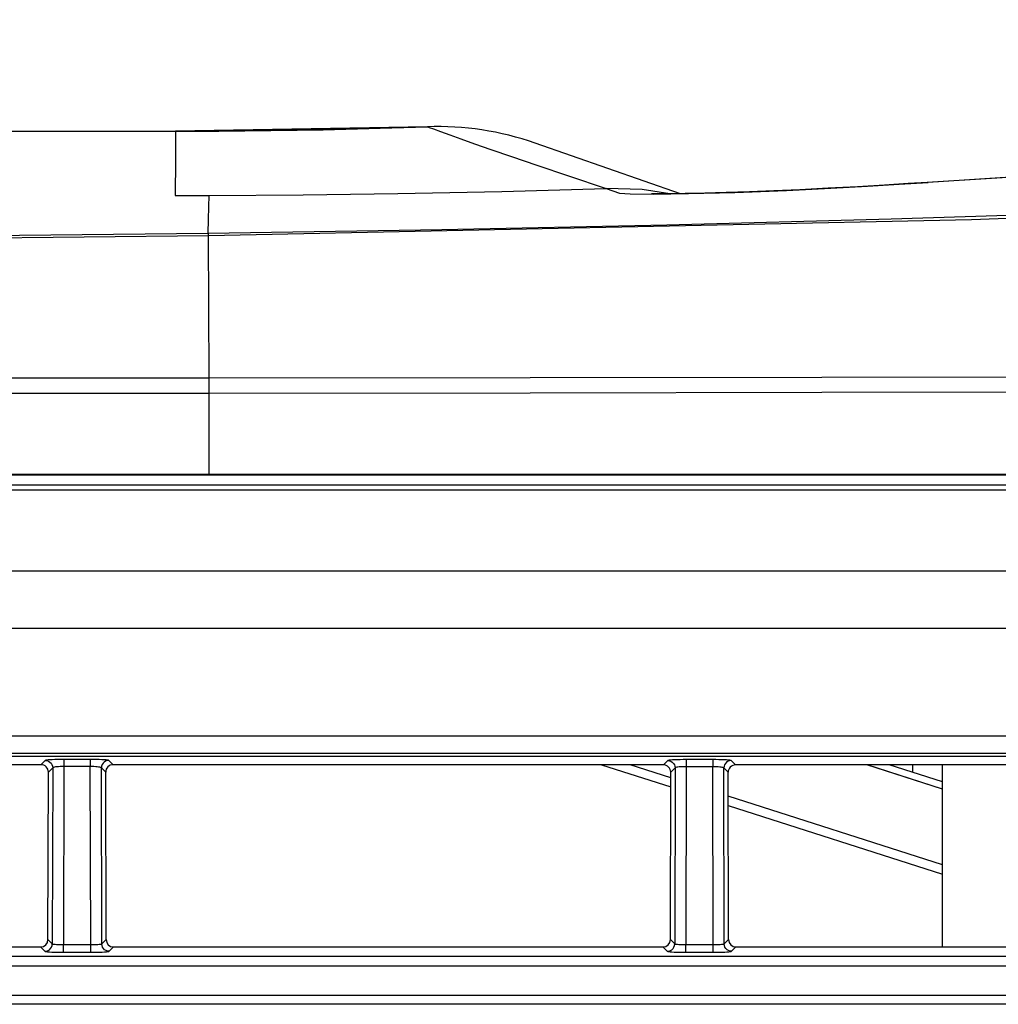
# Model space of a CAD drawing. Extents: x 15 to 813, y 12 to 581.
# Drawn here: x 484 to 497, y 289 to 302 of the extents above; entities that cross this region are included whole.
import ezdxf

# ---------------------------------------------------------------- set-up
doc = ezdxf.new("R2010")
doc.units = 0
doc.header["$LTSCALE"] = 46.255
for name, color, linetype in [('8ZC_FILTER_HDXF_CONTINUOUS_LINE', 7, 'CONTINUOUS'), ('8ZC_LEFT_COVDXF_CONTINUOUS_LINE', 7, 'CONTINUOUS'), ('8ZC_RIGHT_CODXF_CONTINUOUS_LINE', 7, 'CONTINUOUS'), ('Z28S-TOP-COVDXF_CONTINUOUS_LINE', 7, 'CONTINUOUS')]:
    doc.layers.add(name, color=color, linetype=linetype)

msp = doc.modelspace()

# ---------------------------------------------------------------- linework, layer by layer
at = {"layer": '8ZC_FILTER_HDXF_CONTINUOUS_LINE', "color": 7, "linetype": 'Continuous'}
for p, q in [((491.6001, 292.128), (492.5329, 291.8291)), ((492.5332, 291.9526), (491.9858, 292.1279)), ((496.2019, 291.7982), (495.1771, 292.1272)), ((496.2019, 291.801), (495.1857, 292.1272)), ((496.2019, 290.7769), (493.3085, 291.7041)), ((493.3088, 291.5805), (496.2019, 290.6534))]:
    msp.add_line(p, q, dxfattribs=at)
at = {"layer": '8ZC_LEFT_COVDXF_CONTINUOUS_LINE', "color": 7, "linetype": 'Continuous'}
for p, q in [((496.2019, 291.8965), (495.482, 292.1271)), ((495.8019, 292.0246), (495.8019, 292.127))]:
    msp.add_line(p, q, dxfattribs=at)
at = {"layer": '8ZC_RIGHT_CODXF_CONTINUOUS_LINE', "color": 7, "linetype": 'Continuous'}
for p, q in [((439.7058, 296.0426), (552.838, 296.0425)), ((484.0338, 292.1299), (476.6074, 292.1316)), ((492.4338, 292.1278), (485.0074, 292.1296)), ((500.8337, 292.1258), (493.4075, 292.1276)), ((484.1282, 289.7694), (484.1334, 292.0298)), ((484.913, 289.7694), (484.9078, 292.0295)), ((492.5282, 289.7694), (492.5334, 292.0277)), ((493.313, 289.7694), (493.3078, 292.0275)), ((476.6131, 289.6697), (484.0281, 289.6697)), ((485.0131, 289.6697), (492.4281, 289.6697)), ((493.4131, 289.6697), (500.8281, 289.6697))]:
    msp.add_line(p, q, dxfattribs=at)
at = {"layer": '8ZC_RIGHT_CODXF_CONTINUOUS_LINE', "color": 9, "linetype": 'Continuous'}
for p, q in [((552.838, 295.9021), (439.7057, 295.9022)), ((552.838, 295.8368), (439.7057, 295.8369)), ((552.838, 294.7432), (439.8019, 294.7432)), ((552.8381, 293.9672), (439.8019, 293.9672)), ((552.838, 292.5165), (439.802, 292.5103)), ((552.8381, 292.2847), (439.802, 292.278)), ((480.0963, 292.2506), (552.8381, 292.2278)), ((480.0963, 292.244), (552.8381, 292.2209)), ((484.0918, 292.1879), (484.0338, 292.1299)), ((484.1916, 292.088), (484.1334, 292.0298)), ((484.1916, 292.088), (484.1862, 289.7114)), ((484.3415, 292.1048), (484.336, 289.7033)), ((484.3415, 292.2003), (484.3415, 292.1048)), ((484.6997, 292.2002), (484.3415, 292.2003)), ((484.6997, 292.1047), (484.3415, 292.1048)), ((484.6997, 292.2002), (484.6997, 292.1047)), ((484.7052, 289.7033), (484.6997, 292.1047)), ((484.855, 289.7114), (484.8495, 292.0878)), ((484.9078, 292.0295), (484.8495, 292.0878)), ((485.0074, 292.1296), (484.9494, 292.1877)), ((492.4918, 292.1858), (492.4338, 292.1278)), ((492.5916, 292.086), (492.5334, 292.0277)), ((492.5916, 292.086), (492.5862, 289.7114)), ((492.7415, 292.1027), (492.736, 289.7033)), ((492.7415, 292.1982), (492.7415, 292.1027)), ((493.0997, 292.1982), (492.7415, 292.1982)), ((493.0997, 292.1027), (492.7415, 292.1027)), ((493.0997, 292.1982), (493.0997, 292.1027)), ((493.1052, 289.7033), (493.0997, 292.1027)), ((493.255, 289.7114), (493.2495, 292.0858)), ((493.3078, 292.0275), (493.2495, 292.0858)), ((493.4075, 292.1276), (493.3494, 292.1856)), ((484.1282, 289.7694), (484.1862, 289.7114)), ((484.336, 289.7033), (484.7303, 289.7034)), ((484.336, 289.5991), (484.336, 289.7033)), ((484.7052, 289.5991), (484.7052, 289.7033)), ((484.855, 289.7114), (484.913, 289.7694)), ((492.5282, 289.7694), (492.5862, 289.7114)), ((492.736, 289.7033), (493.1303, 289.7034)), ((492.736, 289.5991), (492.736, 289.7033)), ((493.1052, 289.5991), (493.1052, 289.7033)), ((493.255, 289.7114), (493.313, 289.7694)), ((484.0281, 289.6697), (484.0863, 289.6115)), ((484.336, 289.5991), (484.7052, 289.5991)), ((484.9548, 289.6115), (485.0131, 289.6697)), ((492.4281, 289.6697), (492.4863, 289.6115)), ((492.736, 289.5991), (493.1052, 289.5991)), ((493.3548, 289.6115), (493.4131, 289.6697)), ((439.802, 289.5454), (553.6981, 289.5453)), ((439.802, 289.4151), (553.7119, 289.415)), ((552.838, 289.0155), (439.802, 289.0155)), ((552.838, 288.8961), (439.802, 288.8961))]:
    msp.add_line(p, q, dxfattribs=at)
at = {"layer": '8ZC_RIGHT_CODXF_CONTINUOUS_LINE', "color": 7, "linetype": 'Continuous'}
for points in [[(484.1334, 292.0298), (484.1315, 292.0492), (484.126, 292.0678), (484.1168, 292.0852), (484.1043, 292.1006), (484.0889, 292.1132), (484.0715, 292.1224), (484.0531, 292.128), (484.0338, 292.1299)], [(485.0074, 292.1296), (484.9881, 292.1277), (484.9696, 292.1222), (484.9523, 292.113), (484.9369, 292.1004), (484.9243, 292.0849), (484.9152, 292.0676), (484.9096, 292.049), (484.9078, 292.0295)], [(492.5334, 292.0277), (492.5315, 292.0472), (492.526, 292.0658), (492.5168, 292.0831), (492.5043, 292.0986), (492.4889, 292.1112), (492.4715, 292.1204), (492.453, 292.126), (492.4338, 292.1278)], [(493.4075, 292.1276), (493.3881, 292.1257), (493.3696, 292.1202), (493.3523, 292.111), (493.3369, 292.0983), (493.3243, 292.0829), (493.3152, 292.0656), (493.3096, 292.047), (493.3078, 292.0275)]]:
    msp.add_lwpolyline(points, dxfattribs=at)
at = {"layer": '8ZC_RIGHT_CODXF_CONTINUOUS_LINE', "color": 9, "linetype": 'Continuous'}
for points in [[(484.3415, 292.2003), (484.2997, 292.2001), (484.2588, 292.1995), (484.2203, 292.1986), (484.1854, 292.1974), (484.155, 292.1959), (484.1298, 292.1942), (484.1104, 292.1922), (484.0976, 292.1901), (484.0918, 292.1879)], [(484.0918, 292.1879), (484.114, 292.1853), (484.135, 292.1779), (484.1539, 292.166), (484.1697, 292.1502), (484.1816, 292.1313), (484.1891, 292.1102), (484.1916, 292.088)], [(484.3415, 292.1048), (484.3164, 292.1045), (484.2919, 292.1037), (484.2688, 292.1025), (484.2478, 292.1008), (484.2296, 292.0988), (484.2144, 292.0964), (484.2028, 292.0938), (484.1951, 292.0909), (484.1916, 292.088)], [(484.9494, 292.1877), (484.9436, 292.1899), (484.9308, 292.192), (484.9114, 292.194), (484.8862, 292.1957), (484.8558, 292.1973), (484.8209, 292.1985), (484.7824, 292.1994), (484.7415, 292.2), (484.6997, 292.2002)], [(484.8495, 292.0878), (484.8461, 292.0907), (484.8384, 292.0936), (484.8267, 292.0962), (484.8116, 292.0986), (484.7933, 292.1007), (484.7724, 292.1023), (484.7493, 292.1036), (484.7247, 292.1044), (484.6997, 292.1047)], [(484.9494, 292.1877), (484.9272, 292.1851), (484.9062, 292.1777), (484.8872, 292.1658), (484.8714, 292.15), (484.8595, 292.1311), (484.8521, 292.11), (484.8495, 292.0878)], [(492.7415, 292.1982), (492.6997, 292.1981), (492.6588, 292.1975), (492.6203, 292.1966), (492.5854, 292.1954), (492.555, 292.1939), (492.5298, 292.1921), (492.5104, 292.1902), (492.4976, 292.1881), (492.4918, 292.1858)], [(492.4918, 292.1858), (492.514, 292.1833), (492.535, 292.1759), (492.5539, 292.164), (492.5697, 292.1481), (492.5816, 292.1292), (492.5891, 292.1082), (492.5916, 292.086)], [(492.7415, 292.1027), (492.7164, 292.1025), (492.6919, 292.1017), (492.6688, 292.1005), (492.6478, 292.0988), (492.6296, 292.0968), (492.6144, 292.0944), (492.6028, 292.0918), (492.5951, 292.0889), (492.5916, 292.086)], [(493.3494, 292.1856), (493.3436, 292.1878), (493.3308, 292.19), (493.3114, 292.192), (493.2862, 292.1937), (493.2558, 292.1952), (493.2209, 292.1965), (493.1824, 292.1974), (493.1415, 292.198), (493.0997, 292.1982)], [(493.2495, 292.0858), (493.2461, 292.0887), (493.2384, 292.0916), (493.2267, 292.0942), (493.2116, 292.0966), (493.1933, 292.0986), (493.1724, 292.1003), (493.1493, 292.1016), (493.1247, 292.1024), (493.0997, 292.1027)], [(493.3494, 292.1856), (493.3272, 292.1831), (493.3062, 292.1757), (493.2872, 292.1638), (493.2714, 292.148), (493.2595, 292.129), (493.2521, 292.108), (493.2495, 292.0858)], [(484.0863, 289.6115), (484.1085, 289.6141), (484.1296, 289.6215), (484.1485, 289.6334), (484.1643, 289.6492), (484.1762, 289.6681), (484.1836, 289.6892), (484.1862, 289.7114)], [(484.1862, 289.7114), (484.1896, 289.7099), (484.1973, 289.7085), (484.2089, 289.7072), (484.224, 289.7061), (484.2422, 289.7051), (484.2631, 289.7043), (484.2863, 289.7038), (484.3109, 289.7034), (484.336, 289.7033)], [(484.7303, 289.7034), (484.7549, 289.7038), (484.778, 289.7043), (484.799, 289.7051), (484.8172, 289.7061), (484.8323, 289.7072), (484.8439, 289.7085), (484.8515, 289.7099), (484.855, 289.7114)], [(484.9548, 289.6115), (484.9327, 289.6141), (484.9116, 289.6215), (484.8927, 289.6334), (484.8769, 289.6492), (484.865, 289.6681), (484.8575, 289.6892), (484.855, 289.7114)], [(492.4863, 289.6115), (492.5085, 289.6141), (492.5296, 289.6215), (492.5485, 289.6334), (492.5643, 289.6492), (492.5762, 289.6681), (492.5836, 289.6892), (492.5862, 289.7114)], [(492.5862, 289.7114), (492.5896, 289.7099), (492.5973, 289.7085), (492.6089, 289.7072), (492.624, 289.7061), (492.6422, 289.7051), (492.6631, 289.7043), (492.6863, 289.7038), (492.7109, 289.7034), (492.736, 289.7033)], [(493.1303, 289.7034), (493.1549, 289.7038), (493.178, 289.7043), (493.199, 289.7051), (493.2172, 289.7061), (493.2323, 289.7072), (493.2439, 289.7085), (493.2515, 289.7099), (493.255, 289.7114)], [(493.3548, 289.6115), (493.3327, 289.6141), (493.3116, 289.6215), (493.2927, 289.6334), (493.2769, 289.6492), (493.265, 289.6681), (493.2575, 289.6892), (493.255, 289.7114)], [(484.0863, 289.6115), (484.0921, 289.6093), (484.1049, 289.6072), (484.1241, 289.6052), (484.1493, 289.6035), (484.1797, 289.602), (484.2146, 289.6008), (484.2531, 289.5998), (484.2941, 289.5993), (484.336, 289.5991)], [(484.7052, 289.5991), (484.747, 289.5993), (484.788, 289.5998), (484.8266, 289.6008), (484.8615, 289.602), (484.8919, 289.6035), (484.917, 289.6052), (484.9363, 289.6072), (484.9491, 289.6093), (484.9548, 289.6115)], [(492.4863, 289.6115), (492.4921, 289.6093), (492.5049, 289.6072), (492.5241, 289.6052), (492.5493, 289.6035), (492.5797, 289.602), (492.6146, 289.6008), (492.6531, 289.5998), (492.6941, 289.5993), (492.736, 289.5991)], [(493.1052, 289.5991), (493.147, 289.5993), (493.188, 289.5998), (493.2266, 289.6008), (493.2615, 289.602), (493.2919, 289.6035), (493.317, 289.6052), (493.3363, 289.6072), (493.3491, 289.6093), (493.3548, 289.6115)]]:
    msp.add_lwpolyline(points, dxfattribs=at)
at = {"layer": '8ZC_RIGHT_CODXF_CONTINUOUS_LINE', "color": 7, "linetype": 'Continuous'}
for centre, major_axis, start_param, end_param in [((484.0281, 289.7696), (0.0997, -0.0099), -1.4719288, 0.0961284), ((485.0131, 289.7696), (0.0997, 0.0099), 3.0454642, 4.6135215), ((492.4281, 289.7696), (0.0997, -0.0099), -1.4719288, 0.0961284), ((493.4131, 289.7696), (0.0997, 0.0099), 3.0454642, 4.6135215)]:
    msp.add_ellipse(centre, major_axis=major_axis, ratio=0.9976757, start_param=start_param, end_param=end_param, dxfattribs=at)
at = {"layer": 'Z28S-TOP-COVDXF_CONTINUOUS_LINE', "color": 7, "linetype": 'Continuous'}
for p, q in [((489.2482, 300.739), (485.8498, 300.6792)), ((488.6112, 300.7189), (489.2482, 300.739)), ((492.6634, 299.836), (490.7023, 300.5189)), ((492.9907, 299.8428), (492.7253, 299.8369)), ((458.802, 296.0441), (558.6787, 296.067)), ((496.2019, 289.6697), (496.2019, 292.1269))]:
    msp.add_line(p, q, dxfattribs=at)
at = {"layer": 'Z28S-TOP-COVDXF_CONTINUOUS_LINE', "color": 9, "linetype": 'Continuous'}
for p, q in [((485.8498, 300.6792), (485.8498, 300.2939)), ((485.8498, 300.2939), (485.8452, 299.8118)), ((491.1528, 300.0772), (491.6603, 299.9066)), ((498.9621, 300.1799), (496.0078, 299.9882)), ((495.996, 299.9881), (496.0078, 299.9882)), ((491.6603, 299.9042), (491.8394, 299.8427)), ((492.7747, 299.8364), (493.399, 299.8538)), ((486.3018, 297.3471), (486.2944, 299.2699)), ((486.3019, 296.0504), (486.3018, 297.3471)), ((486.3019, 297.1416), (458.8019, 297.1337))]:
    msp.add_line(p, q, dxfattribs=at)
for points in [[(486.2944, 299.2699), (496.5901, 299.4874), (507.5071, 299.8971), (517.2774, 300.3745), (525.9809, 300.8499), (533.7846, 301.2859), (540.7566, 301.6588), (546.9468, 301.9546), (552.4096, 302.1843)], [(489.2482, 300.739), (489.2712, 300.7315), (489.3322, 300.7106), (489.4268, 300.6769), (489.5504, 300.6317), (489.7009, 300.5765), (489.8823, 300.5108), (490.1059, 300.4317)], [(490.1059, 300.4317), (490.3818, 300.3365), (490.725, 300.2205), (491.1528, 300.0772)], [(493.399, 299.8538), (494.0946, 299.881), (494.6943, 299.9102), (495.19, 299.9382), (495.6138, 299.9642), (496.0078, 299.9882)], [(485.8452, 299.8118), (485.9958, 299.8122), (486.2967, 299.8134)], [(486.2974, 299.8134), (486.2947, 299.6564), (486.2912, 299.4864), (486.2869, 299.3034)], [(486.2974, 299.8134), (487.5737, 299.8222), (488.851, 299.8392)], [(488.851, 299.8392), (490.2553, 299.8671), (491.6603, 299.9042)], [(492.5195, 299.8338), (492.1461, 299.891), (491.6603, 299.9054)], [(491.8394, 299.8427), (491.986, 299.8319), (492.3012, 299.8296), (492.7747, 299.8364)], [(486.2869, 299.3034), (489.442, 299.3514), (492.48, 299.4155), (495.5085, 299.4956), (498.5037, 299.5896)], [(460.8706, 299.0939), (469.2702, 299.1411), (477.8069, 299.2115), (486.2868, 299.3034)], [(460.8708, 299.0674), (469.1469, 299.1123), (477.8998, 299.182), (486.2944, 299.2699)], [(486.2868, 299.3034), (486.2893, 299.298), (486.2918, 299.2868), (486.2944, 299.2699)], [(486.3018, 297.3471), (477.5865, 297.3447), (458.8479, 297.3406)], [(511.8522, 297.3766), (501.4239, 297.3634), (498.1545, 297.3595), (494.5714, 297.3553), (490.6338, 297.3512), (486.3018, 297.3471)], [(509.6109, 297.1754), (507.136, 297.1709), (504.4122, 297.1662), (501.4242, 297.1612), (498.1548, 297.1561), (494.5716, 297.1511), (490.634, 297.1461), (486.3019, 297.1416)]]:
    msp.add_lwpolyline(points, dxfattribs=at)
at = {"layer": 'Z28S-TOP-COVDXF_CONTINUOUS_LINE', "color": 7, "linetype": 'Continuous'}
for points in [[(488.6112, 300.7189), (488.2676, 300.7097), (486.4358, 300.6866)], [(486.4359, 300.681), (487.842, 300.7), (488.6112, 300.7189)], [(432.8988, 300.6806), (445.932, 300.681), (459.0979, 300.6809), (472.402, 300.6803), (485.8498, 300.6792)], [(485.8498, 300.6792), (486.1428, 300.6796), (486.4359, 300.681)], [(501.9021, 300.4189), (500.0652, 300.2643), (497.8023, 300.0998), (495.9956, 299.988)], [(495.996, 299.9881), (495.7373, 299.9726), (495.4157, 299.9526), (495.0521, 299.9308), (494.6592, 299.9092), (494.2756, 299.8901), (493.9231, 299.8746)], [(492.7253, 299.8369), (492.4978, 299.8335), (492.3237, 299.8325), (492.2736, 299.8326)], [(493.9231, 299.8746), (493.5937, 299.8617), (493.2826, 299.8511), (492.9907, 299.8428)]]:
    msp.add_lwpolyline(points, dxfattribs=at)
msp.add_arc((489.3869, 296.7414), 4, 70.8, 91.98611, dxfattribs=at)

doc.saveas('drawing.dxf')
